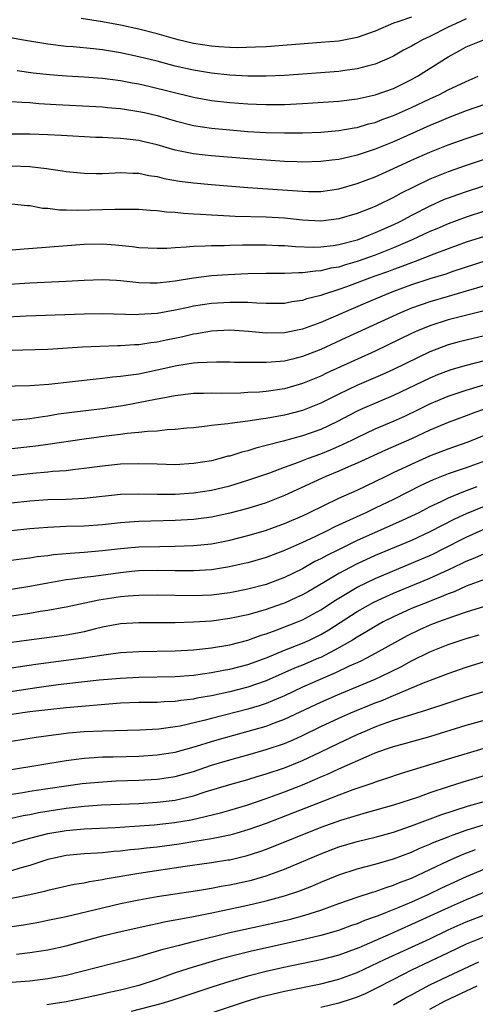
# Model space of a CAD drawing. Units: inches. Extents: x 2607000 to 2610000, y 1479000 to 1482000.
# Drawn here: x 2607282 to 2607332, y 1479569 to 1479677 of the extents above; entities that cross this region are included whole.
import ezdxf

# ---------------------------------------------------------------- set-up
doc = ezdxf.new("R2010")
doc.units = ezdxf.units.IN
doc.header["$MEASUREMENT"] = 0
doc.layers.add('LD26071479_2ft', color=236, linetype='Continuous')

msp = doc.modelspace()

# ---------------------------------------------------------------- linework, layer by layer
at = {"layer": 'LD26071479_2ft'}
for points, elevation in [([(2607331, 1479677.3), (2607330.3, 1479677), (2607329, 1479676.38), (2607327, 1479675.37), (2607326.19, 1479675), (2607325.42, 1479674.58), (2607325, 1479674.32), (2607324.12, 1479673.88), (2607323, 1479673.22), (2607322.53, 1479673), (2607321, 1479672.32), (2607320.11, 1479672.11), (2607319, 1479671.8), (2607317.64, 1479671.64), (2607317, 1479671.54), (2607311, 1479671.1), (2607309, 1479671), (2607307, 1479671), (2607305, 1479671.12), (2607303, 1479671.34), (2607301, 1479671.67), (2607299, 1479672.12), (2607297, 1479672.64), (2607295, 1479673.14), (2607293, 1479673.57), (2607292.32, 1479673.68), (2607291, 1479673.89), (2607290, 1479674), (2607287.78, 1479674.22), (2607287, 1479674.27), (2607285, 1479674.52), (2607282.09, 1479675), (2607276.11, 1479676.11)], 9814), ([(2607325, 1479677.48), (2607323.48, 1479677), (2607323, 1479676.82), (2607321, 1479675.96), (2607319, 1479675.25), (2607317, 1479674.87), (2607315, 1479674.7), (2607309, 1479674.25), (2607307.82, 1479674.18), (2607305.86, 1479674.14), (2607305, 1479674.16), (2607303.78, 1479674.22), (2607303, 1479674.29), (2607301, 1479674.59), (2607299.31, 1479675), (2607297, 1479675.66), (2607295, 1479676.16), (2607293, 1479676.6), (2607291, 1479676.98), (2607288.66, 1479677.34)], 9812), ([(2607281.62, 1479671.62), (2607283.39, 1479671.39), (2607285.19, 1479671.19), (2607287.05, 1479671.05), (2607289, 1479670.94), (2607291, 1479670.78), (2607293, 1479670.52), (2607294.27, 1479670.27), (2607295, 1479670.15), (2607296.1, 1479669.9), (2607301, 1479668.7), (2607303, 1479668.33), (2607305, 1479668.1), (2607307, 1479667.95), (2607307.93, 1479667.93), (2607309, 1479667.88), (2607309.9, 1479667.9), (2607311, 1479667.9), (2607313, 1479668), (2607317, 1479668.27), (2607319, 1479668.51), (2607321, 1479668.94), (2607323, 1479669.67), (2607325, 1479670.64), (2607325.66, 1479671), (2607329, 1479673.12), (2607330.21, 1479673.79), (2607331, 1479674.25), (2607331.53, 1479674.47), (2607333, 1479675.05)], 9816), ([(2607281, 1479668.24), (2607282.14, 1479668.14), (2607283, 1479668.1), (2607284.02, 1479668.02), (2607285.91, 1479667.91), (2607291, 1479667.64), (2607291.57, 1479667.57), (2607293, 1479667.45), (2607295, 1479667.14), (2607295.61, 1479667), (2607297, 1479666.68), (2607299, 1479666.1), (2607301, 1479665.6), (2607303, 1479665.29), (2607305, 1479665.1), (2607307, 1479664.94), (2607309, 1479664.81), (2607311, 1479664.76), (2607313, 1479664.78), (2607315, 1479664.86), (2607317, 1479665.03), (2607318.67, 1479665.32), (2607319, 1479665.37), (2607320.25, 1479665.75), (2607321, 1479665.93), (2607321.76, 1479666.24), (2607323, 1479666.68), (2607325, 1479667.57), (2607327, 1479668.52), (2607328.05, 1479669), (2607329, 1479669.49), (2607331, 1479670.44), (2607332.33, 1479671)], 9818), ([(2607333, 1479667.91), (2607331, 1479667.18), (2607329, 1479666.43), (2607328, 1479666), (2607327, 1479665.6), (2607323, 1479663.8), (2607321, 1479662.98), (2607319, 1479662.31), (2607318.09, 1479662.09), (2607317, 1479661.85), (2607316.23, 1479661.77), (2607315, 1479661.61), (2607313, 1479661.57), (2607312.42, 1479661.58), (2607311, 1479661.64), (2607309, 1479661.76), (2607307, 1479661.91), (2607303, 1479662.25), (2607302.31, 1479662.31), (2607301, 1479662.47), (2607299, 1479662.88), (2607297, 1479663.47), (2607295.75, 1479663.75), (2607295, 1479663.94), (2607294.03, 1479664.03), (2607293, 1479664.17), (2607292.18, 1479664.18), (2607291, 1479664.26), (2607290.28, 1479664.28), (2607286.49, 1479664.49), (2607285, 1479664.56), (2607283, 1479664.62), (2607280.63, 1479664.63)], 9820), ([(2607281, 1479661.16), (2607283, 1479661.08), (2607284.86, 1479660.86), (2607286.61, 1479660.61), (2607287, 1479660.54), (2607289, 1479660.34), (2607290.31, 1479660.31), (2607291, 1479660.32), (2607292.38, 1479660.38), (2607293, 1479660.42), (2607294.35, 1479660.35), (2607295, 1479660.35), (2607296.1, 1479660.1), (2607297, 1479659.98), (2607297.77, 1479659.77), (2607299.47, 1479659.47), (2607301, 1479659.27), (2607303, 1479659.09), (2607307, 1479658.76), (2607313, 1479658.35), (2607313.67, 1479658.33), (2607315, 1479658.32), (2607317, 1479658.61), (2607319, 1479659.19), (2607321, 1479659.93), (2607323, 1479660.84), (2607325, 1479661.78), (2607327, 1479662.67), (2607329, 1479663.46), (2607331, 1479664.17), (2607337, 1479666.18)], 9822), ([(2607339, 1479663.83), (2607331, 1479661.18), (2607329, 1479660.49), (2607327, 1479659.68), (2607325.19, 1479658.81), (2607323.86, 1479658.14), (2607323, 1479657.66), (2607322.55, 1479657.45), (2607321.66, 1479657), (2607321, 1479656.69), (2607319, 1479655.89), (2607317, 1479655.31), (2607315, 1479655.07), (2607313, 1479655.17), (2607311, 1479655.38), (2607309, 1479655.49), (2607305.58, 1479655.58), (2607303.67, 1479655.67), (2607303, 1479655.72), (2607301.78, 1479655.78), (2607301, 1479655.85), (2607299.91, 1479655.91), (2607299, 1479656), (2607298.05, 1479656.05), (2607297, 1479656.19), (2607296.23, 1479656.23), (2607295, 1479656.33), (2607294.35, 1479656.35), (2607292.36, 1479656.36), (2607291, 1479656.3), (2607288.23, 1479656.23), (2607287, 1479656.28), (2607286.27, 1479656.27), (2607285, 1479656.45), (2607284.46, 1479656.46), (2607283, 1479656.75), (2607282.75, 1479656.75), (2607281, 1479656.95)], 9824), ([(2607339, 1479660.88), (2607331, 1479658.3), (2607330.03, 1479657.97), (2607329, 1479657.6), (2607328.57, 1479657.43), (2607327, 1479656.72), (2607325, 1479655.69), (2607323.7, 1479655), (2607323, 1479654.66), (2607321.84, 1479654.16), (2607321, 1479653.77), (2607320.43, 1479653.57), (2607319, 1479652.99), (2607317, 1479652.47), (2607316.36, 1479652.36), (2607315, 1479652.2), (2607314.17, 1479652.17), (2607312.24, 1479652.24), (2607311, 1479652.35), (2607310.36, 1479652.36), (2607309, 1479652.43), (2607307, 1479652.43), (2607306.41, 1479652.41), (2607305, 1479652.4), (2607304.37, 1479652.37), (2607303, 1479652.36), (2607302.31, 1479652.31), (2607301, 1479652.28), (2607300.19, 1479652.19), (2607299, 1479652.15), (2607298.07, 1479652.07), (2607297, 1479652.05), (2607295, 1479652.15), (2607294.25, 1479652.25), (2607292.42, 1479652.42), (2607291, 1479652.52), (2607289, 1479652.51), (2607281, 1479651.89)], 9826), ([(2607333, 1479656.15), (2607331, 1479655.51), (2607329, 1479654.78), (2607327.76, 1479654.24), (2607327, 1479653.92), (2607325.04, 1479653), (2607323, 1479652.12), (2607321, 1479651.33), (2607319, 1479650.62), (2607317.74, 1479650.26), (2607317, 1479650.02), (2607316.12, 1479649.88), (2607315, 1479649.6), (2607314.42, 1479649.58), (2607313, 1479649.37), (2607312.61, 1479649.39), (2607311, 1479649.31), (2607309, 1479649.3), (2607307, 1479649.26), (2607304.84, 1479649.16), (2607303, 1479649.04), (2607301, 1479648.81), (2607299, 1479648.47), (2607298.38, 1479648.38), (2607297, 1479648.23), (2607296.23, 1479648.23), (2607295, 1479648.28), (2607294.34, 1479648.34), (2607293, 1479648.51), (2607292.53, 1479648.53), (2607291, 1479648.63), (2607289, 1479648.55), (2607287, 1479648.42), (2607283, 1479648.24), (2607279, 1479647.99)], 9828), ([(2607333, 1479653.39), (2607331, 1479652.74), (2607329, 1479652.03), (2607327.43, 1479651.43), (2607325.38, 1479650.62), (2607325, 1479650.5), (2607323.93, 1479650.07), (2607323, 1479649.75), (2607322.46, 1479649.54), (2607320.94, 1479649), (2607317.83, 1479647.83), (2607317, 1479647.54), (2607315.3, 1479647), (2607315, 1479646.89), (2607313.49, 1479646.51), (2607313, 1479646.33), (2607311.82, 1479646.18), (2607311, 1479646.03), (2607309, 1479646.02), (2607307.96, 1479646.04), (2607307, 1479646.11), (2607305.89, 1479646.11), (2607305, 1479646.14), (2607303, 1479646.02), (2607301, 1479645.71), (2607300.41, 1479645.59), (2607299, 1479645.28), (2607297, 1479644.92), (2607295, 1479644.79), (2607294.78, 1479644.78), (2607291, 1479644.88), (2607289, 1479644.85), (2607282.61, 1479644.61), (2607275, 1479644.23)], 9830), ([(2607333.26, 1479650.74), (2607329.52, 1479649.52), (2607328.75, 1479649.25), (2607327, 1479648.71), (2607325, 1479648.05), (2607323, 1479647.32), (2607322.18, 1479647), (2607319.94, 1479646.06), (2607315, 1479643.91), (2607313, 1479643.18), (2607311, 1479642.78), (2607309, 1479642.75), (2607307.06, 1479642.94), (2607305, 1479643.07), (2607303, 1479642.96), (2607301.34, 1479642.66), (2607301, 1479642.63), (2607299.68, 1479642.32), (2607298.01, 1479641.99), (2607297, 1479641.76), (2607296.31, 1479641.69), (2607295, 1479641.47), (2607294.54, 1479641.46), (2607293, 1479641.34), (2607292.66, 1479641.34), (2607290.72, 1479641.28), (2607288.8, 1479641.2), (2607285, 1479640.96), (2607280.86, 1479640.86)], 9832), ([(2607333, 1479647.96), (2607331, 1479647.35), (2607329, 1479646.79), (2607327, 1479646.21), (2607325, 1479645.5), (2607323.78, 1479645), (2607317.78, 1479642.22), (2607315, 1479640.96), (2607313, 1479640.18), (2607311.89, 1479639.89), (2607311, 1479639.68), (2607309.55, 1479639.55), (2607309, 1479639.52), (2607307.51, 1479639.51), (2607307, 1479639.54), (2607305.53, 1479639.53), (2607305, 1479639.55), (2607303.55, 1479639.55), (2607301.49, 1479639.49), (2607301, 1479639.44), (2607299.17, 1479639.17), (2607297, 1479638.67), (2607295, 1479638.26), (2607294.12, 1479638.12), (2607293, 1479637.98), (2607292.1, 1479637.9), (2607291, 1479637.75), (2607290.31, 1479637.69), (2607285.1, 1479637.1), (2607283, 1479636.95), (2607275, 1479636.79)], 9834), ([(2607332.82, 1479645.18), (2607329, 1479644.22), (2607327, 1479643.57), (2607325.64, 1479643), (2607325, 1479642.71), (2607321, 1479640.78), (2607315.65, 1479638.35), (2607315, 1479638.03), (2607313, 1479637.2), (2607311, 1479636.64), (2607309, 1479636.34), (2607308.28, 1479636.28), (2607307, 1479636.21), (2607306.17, 1479636.17), (2607304.13, 1479636.13), (2607303, 1479636.15), (2607302.11, 1479636.11), (2607301, 1479636.12), (2607299, 1479635.87), (2607297.62, 1479635.62), (2607297, 1479635.48), (2607293.23, 1479634.77), (2607291, 1479634.44), (2607287.92, 1479634.08), (2607286.17, 1479633.83), (2607285, 1479633.63), (2607284.44, 1479633.56), (2607283, 1479633.33), (2607282.69, 1479633.31), (2607281, 1479633.13)], 9836), ([(2607333, 1479642.44), (2607331, 1479641.99), (2607330.21, 1479641.79), (2607329, 1479641.45), (2607327, 1479640.68), (2607323, 1479638.77), (2607321.78, 1479638.22), (2607318.97, 1479637), (2607317, 1479636.06), (2607315, 1479635.05), (2607313, 1479634.26), (2607311, 1479633.72), (2607310.38, 1479633.62), (2607309, 1479633.35), (2607308.68, 1479633.32), (2607307, 1479633.07), (2607305, 1479632.82), (2607304.78, 1479632.78), (2607303, 1479632.59), (2607302.52, 1479632.52), (2607301, 1479632.35), (2607300.29, 1479632.29), (2607299, 1479632.14), (2607298.11, 1479632.11), (2607297, 1479631.99), (2607295.94, 1479631.94), (2607295, 1479631.82), (2607293.7, 1479631.7), (2607293, 1479631.59), (2607291.41, 1479631.41), (2607289, 1479631.11), (2607285, 1479630.5), (2607283.67, 1479630.33), (2607277.67, 1479629.67)], 9838), ([(2607333.96, 1479639.96), (2607331, 1479639.2), (2607329.3, 1479638.7), (2607329, 1479638.61), (2607327.84, 1479638.16), (2607327, 1479637.81), (2607323, 1479635.89), (2607319.57, 1479634.43), (2607319, 1479634.16), (2607318.23, 1479633.77), (2607316.76, 1479633), (2607315, 1479632.17), (2607313, 1479631.45), (2607310.86, 1479630.86), (2607309, 1479630.38), (2607307.88, 1479630.12), (2607307, 1479629.83), (2607306.32, 1479629.68), (2607305, 1479629.24), (2607304.8, 1479629.21), (2607304.07, 1479629), (2607303, 1479628.73), (2607301, 1479628.41), (2607299, 1479628.29), (2607297, 1479628.33), (2607295, 1479628.38), (2607293, 1479628.33), (2607291, 1479628.14), (2607289, 1479627.86), (2607287.74, 1479627.74), (2607287, 1479627.63), (2607285.53, 1479627.53), (2607285, 1479627.47), (2607283.33, 1479627.33), (2607281, 1479627.08)], 9840), ([(2607281, 1479624.08), (2607283, 1479624.3), (2607285, 1479624.45), (2607287, 1479624.51), (2607289, 1479624.59), (2607293, 1479625.03), (2607295, 1479625.1), (2607297, 1479625.06), (2607299, 1479625.06), (2607301, 1479625.19), (2607303, 1479625.49), (2607305, 1479625.97), (2607307, 1479626.57), (2607309.41, 1479627.41), (2607311, 1479628.01), (2607312.57, 1479628.57), (2607313.66, 1479629), (2607315, 1479629.48), (2607316.08, 1479629.92), (2607317, 1479630.32), (2607318.44, 1479631), (2607319, 1479631.28), (2607321, 1479632.22), (2607323, 1479633.06), (2607324.33, 1479633.67), (2607325.68, 1479634.32), (2607327, 1479634.99), (2607329, 1479635.83), (2607331, 1479636.48), (2607335, 1479637.7)], 9842), ([(2607333, 1479634.41), (2607331.96, 1479634.04), (2607331, 1479633.66), (2607329, 1479632.93), (2607327, 1479632.08), (2607325, 1479631.14), (2607322.12, 1479629.88), (2607319, 1479628.45), (2607318.05, 1479628.05), (2607317, 1479627.59), (2607315.57, 1479627), (2607311, 1479624.9), (2607309, 1479624.11), (2607307, 1479623.47), (2607305, 1479622.94), (2607303, 1479622.52), (2607301, 1479622.26), (2607299, 1479622.14), (2607295, 1479622.05), (2607293.96, 1479621.96), (2607293, 1479621.91), (2607291, 1479621.69), (2607289, 1479621.54), (2607287, 1479621.48), (2607285, 1479621.39), (2607283, 1479621.23), (2607281, 1479621.01)], 9844), ([(2607281, 1479617.8), (2607282.05, 1479617.95), (2607283, 1479618.05), (2607283.82, 1479618.18), (2607285, 1479618.3), (2607285.6, 1479618.4), (2607287.43, 1479618.57), (2607289, 1479618.67), (2607291, 1479618.84), (2607293, 1479619.06), (2607295, 1479619.25), (2607297.31, 1479619.31), (2607299, 1479619.32), (2607301, 1479619.39), (2607303, 1479619.6), (2607305, 1479619.99), (2607307, 1479620.49), (2607308.93, 1479621.07), (2607311, 1479621.82), (2607313, 1479622.68), (2607313.71, 1479623), (2607317, 1479624.59), (2607319, 1479625.49), (2607321, 1479626.44), (2607322.12, 1479627), (2607323, 1479627.42), (2607325, 1479628.36), (2607327, 1479629.26), (2607329, 1479630.04), (2607331.2, 1479630.8), (2607333, 1479631.52)], 9846), ([(2607333, 1479628.67), (2607331, 1479627.96), (2607329, 1479627.29), (2607327.36, 1479626.64), (2607326, 1479626), (2607323, 1479624.47), (2607321, 1479623.5), (2607319.96, 1479623), (2607319.29, 1479622.71), (2607318.17, 1479622.17), (2607316.56, 1479621.44), (2607315.71, 1479621), (2607314.34, 1479620.34), (2607313, 1479619.72), (2607311, 1479618.84), (2607309, 1479618.1), (2607307, 1479617.51), (2607306.59, 1479617.41), (2607304.96, 1479617.04), (2607303, 1479616.73), (2607301, 1479616.61), (2607299, 1479616.62), (2607297, 1479616.67), (2607295, 1479616.62), (2607294.57, 1479616.57), (2607293, 1479616.41), (2607290.01, 1479616.01), (2607289, 1479615.9), (2607287.7, 1479615.7), (2607287, 1479615.62), (2607285, 1479615.27), (2607283, 1479614.89), (2607281, 1479614.57)], 9848), ([(2607332.16, 1479625.84), (2607331, 1479625.4), (2607330.7, 1479625.3), (2607329, 1479624.62), (2607328.22, 1479624.22), (2607327, 1479623.64), (2607325.78, 1479623), (2607325, 1479622.62), (2607323.9, 1479622.1), (2607319, 1479619.94), (2607317.02, 1479618.98), (2607315.68, 1479618.32), (2607315, 1479617.93), (2607314.37, 1479617.63), (2607313, 1479616.85), (2607311, 1479615.88), (2607309, 1479615.13), (2607307, 1479614.59), (2607305, 1479614.19), (2607303, 1479613.95), (2607301, 1479613.87), (2607297, 1479613.95), (2607295, 1479613.91), (2607293.83, 1479613.83), (2607293, 1479613.75), (2607290.6, 1479613.4), (2607287, 1479612.62), (2607286.55, 1479612.55), (2607285, 1479612.27), (2607284.14, 1479612.14), (2607283, 1479611.94), (2607281, 1479611.62)], 9850), ([(2607334.15, 1479624.15), (2607331, 1479622.89), (2607329.7, 1479622.3), (2607327, 1479620.89), (2607325, 1479619.97), (2607321, 1479618.29), (2607319, 1479617.39), (2607318.23, 1479617), (2607317, 1479616.34), (2607315.34, 1479615.34), (2607313.64, 1479614.36), (2607313, 1479613.99), (2607312.33, 1479613.67), (2607311, 1479613.08), (2607310.76, 1479613), (2607309, 1479612.38), (2607308.11, 1479612.11), (2607307, 1479611.79), (2607305, 1479611.36), (2607303, 1479611.1), (2607301, 1479610.96), (2607299, 1479610.91), (2607295, 1479610.91), (2607293, 1479610.79), (2607291, 1479610.41), (2607290.24, 1479610.24), (2607289, 1479609.92), (2607288.24, 1479609.76), (2607287, 1479609.54), (2607286.53, 1479609.47), (2607279, 1479608.49)], 9852), ([(2607281, 1479605.96), (2607283.66, 1479606.34), (2607288.66, 1479607), (2607291.42, 1479607.42), (2607293, 1479607.62), (2607295, 1479607.76), (2607299, 1479607.82), (2607301, 1479607.94), (2607303, 1479608.16), (2607305, 1479608.47), (2607307, 1479608.98), (2607308.46, 1479609.54), (2607309, 1479609.7), (2607310.09, 1479610.09), (2607312.46, 1479611), (2607313, 1479611.22), (2607315, 1479612.32), (2607316.62, 1479613.38), (2607319, 1479614.82), (2607321, 1479615.78), (2607325, 1479617.45), (2607327, 1479618.31), (2607327.47, 1479618.53), (2607328.41, 1479619), (2607331, 1479620.33), (2607332.85, 1479621.15)], 9854), ([(2607279.11, 1479603.11), (2607283.8, 1479603.8), (2607286.11, 1479604.11), (2607288.38, 1479604.38), (2607290.62, 1479604.62), (2607293, 1479604.83), (2607295, 1479604.94), (2607299, 1479605.01), (2607301, 1479605.16), (2607303, 1479605.43), (2607304.32, 1479605.68), (2607305, 1479605.79), (2607307, 1479606.31), (2607309.11, 1479607.1), (2607311, 1479607.89), (2607313, 1479608.65), (2607313.77, 1479609), (2607315, 1479609.61), (2607315.88, 1479610.12), (2607319, 1479612.14), (2607320.83, 1479613.17), (2607322.2, 1479613.8), (2607323, 1479614.15), (2607327, 1479615.81), (2607329, 1479616.71), (2607330.55, 1479617.45), (2607331, 1479617.68), (2607331.94, 1479618.06), (2607333, 1479618.54)], 9856), ([(2607333, 1479615.67), (2607331, 1479614.92), (2607329.68, 1479614.32), (2607329, 1479614.08), (2607328.25, 1479613.75), (2607326.31, 1479613), (2607325, 1479612.46), (2607323, 1479611.57), (2607321.87, 1479611), (2607321, 1479610.51), (2607320.07, 1479609.93), (2607319, 1479609.31), (2607318.51, 1479609), (2607317, 1479608.15), (2607315, 1479607.1), (2607314.77, 1479607), (2607313, 1479606.24), (2607312.1, 1479605.9), (2607309, 1479604.53), (2607307, 1479603.82), (2607305, 1479603.31), (2607303, 1479602.88), (2607301.39, 1479602.61), (2607301, 1479602.52), (2607299.63, 1479602.37), (2607299, 1479602.26), (2607297.78, 1479602.22), (2607297, 1479602.15), (2607295, 1479602.13), (2607293, 1479602.05), (2607287, 1479601.55), (2607285, 1479601.35), (2607283, 1479601.11), (2607281, 1479600.82)], 9858), ([(2607333, 1479612.7), (2607331, 1479612.07), (2607329.61, 1479611.61), (2607327.96, 1479611), (2607327, 1479610.63), (2607325.87, 1479610.13), (2607324.52, 1479609.48), (2607321, 1479607.51), (2607320.04, 1479607), (2607319.34, 1479606.66), (2607318.12, 1479606.12), (2607316.61, 1479605.39), (2607313, 1479603.82), (2607311, 1479602.89), (2607309.69, 1479602.31), (2607309, 1479602.04), (2607308.23, 1479601.77), (2607307, 1479601.41), (2607303, 1479600.39), (2607302.16, 1479600.16), (2607299.55, 1479599.55), (2607299, 1479599.45), (2607297.21, 1479599.21), (2607295.1, 1479599.1), (2607291, 1479598.99), (2607289, 1479598.9), (2607287.25, 1479598.75), (2607283.72, 1479598.28), (2607281, 1479597.85)], 9860), ([(2607281, 1479594.79), (2607287, 1479595.76), (2607287.86, 1479595.86), (2607289, 1479596.02), (2607290.08, 1479596.08), (2607291, 1479596.15), (2607292.17, 1479596.17), (2607295, 1479596.24), (2607297, 1479596.37), (2607299, 1479596.68), (2607301.33, 1479597.33), (2607303, 1479597.86), (2607303.88, 1479598.12), (2607307.02, 1479598.98), (2607309, 1479599.54), (2607309.9, 1479599.89), (2607311, 1479600.3), (2607315, 1479602.19), (2607316.85, 1479603), (2607321, 1479604.72), (2607321.62, 1479605), (2607323.89, 1479606.11), (2607325, 1479606.73), (2607327, 1479607.71), (2607329, 1479608.52), (2607331, 1479609.18), (2607332.41, 1479609.59)], 9862), ([(2607279.87, 1479591.87), (2607282.25, 1479592.25), (2607283, 1479592.39), (2607285, 1479592.7), (2607287, 1479592.99), (2607288.77, 1479593.23), (2607291, 1479593.43), (2607292.49, 1479593.51), (2607295, 1479593.6), (2607297, 1479593.72), (2607299, 1479594.01), (2607301, 1479594.55), (2607303, 1479595.24), (2607305, 1479595.85), (2607307, 1479596.4), (2607309, 1479596.97), (2607311, 1479597.64), (2607311.96, 1479598.04), (2607313, 1479598.51), (2607315, 1479599.5), (2607317, 1479600.43), (2607318.3, 1479601), (2607321, 1479602.1), (2607321.66, 1479602.34), (2607323, 1479602.92), (2607326.3, 1479604.3), (2607329, 1479605.33), (2607331, 1479606.03), (2607333, 1479606.66)], 9864), ([(2607281, 1479589.41), (2607282.29, 1479589.71), (2607283, 1479589.84), (2607283.95, 1479590.05), (2607287, 1479590.53), (2607289, 1479590.75), (2607290.88, 1479590.88), (2607295, 1479591.05), (2607297, 1479591.17), (2607299, 1479591.41), (2607301, 1479591.88), (2607302.3, 1479592.3), (2607305, 1479593.11), (2607307, 1479593.67), (2607308.01, 1479593.99), (2607309, 1479594.28), (2607311, 1479594.97), (2607313, 1479595.78), (2607315, 1479596.7), (2607317, 1479597.67), (2607319, 1479598.62), (2607319.87, 1479599), (2607321, 1479599.47), (2607321.75, 1479599.75), (2607323, 1479600.18), (2607326.68, 1479601.32), (2607329, 1479602.12), (2607331, 1479602.78), (2607335, 1479603.97)], 9866), ([(2607281, 1479586.62), (2607282.22, 1479587), (2607283, 1479587.22), (2607285, 1479587.72), (2607287, 1479588.07), (2607289, 1479588.25), (2607292.41, 1479588.41), (2607294.53, 1479588.53), (2607296.68, 1479588.68), (2607298.93, 1479588.93), (2607300.75, 1479589.25), (2607303.99, 1479590.01), (2607305, 1479590.29), (2607307, 1479590.89), (2607309, 1479591.58), (2607311, 1479592.31), (2607313, 1479593.1), (2607314.34, 1479593.66), (2607315, 1479593.95), (2607315.75, 1479594.25), (2607317, 1479594.84), (2607320.32, 1479596.32), (2607321, 1479596.6), (2607322.12, 1479597), (2607323, 1479597.3), (2607324.35, 1479597.65), (2607327, 1479598.4), (2607331, 1479599.63), (2607335, 1479600.75)], 9868), ([(2607332.92, 1479597.08), (2607329, 1479595.92), (2607323.72, 1479594.28), (2607322.22, 1479593.78), (2607321, 1479593.39), (2607320.72, 1479593.28), (2607318.52, 1479592.52), (2607317, 1479591.95), (2607315.29, 1479591.29), (2607312.01, 1479589.99), (2607309, 1479588.84), (2607307, 1479588.12), (2607305.79, 1479587.79), (2607305, 1479587.56), (2607303, 1479587.16), (2607301.15, 1479586.85), (2607299.42, 1479586.58), (2607297, 1479586.25), (2607295.86, 1479586.14), (2607295, 1479586.03), (2607294.06, 1479585.94), (2607293, 1479585.8), (2607292.24, 1479585.76), (2607291, 1479585.62), (2607290.41, 1479585.59), (2607289, 1479585.5), (2607287, 1479585.3), (2607285.52, 1479585), (2607285, 1479584.88), (2607283, 1479584.23), (2607281.93, 1479583.93), (2607281, 1479583.64)], 9870), ([(2607333.71, 1479594.29), (2607330.63, 1479593.37), (2607329, 1479592.85), (2607327, 1479592.19), (2607325.74, 1479591.74), (2607323, 1479590.85), (2607320.01, 1479589.99), (2607319, 1479589.72), (2607317.17, 1479589.17), (2607315, 1479588.39), (2607309, 1479585.98), (2607308.28, 1479585.72), (2607306.77, 1479585.23), (2607305, 1479584.82), (2607304.79, 1479584.79), (2607303, 1479584.5), (2607300.09, 1479584.09), (2607295, 1479583.32), (2607291.3, 1479582.7), (2607291, 1479582.63), (2607289.58, 1479582.42), (2607289, 1479582.29), (2607287.88, 1479582.12), (2607285, 1479581.47), (2607284.64, 1479581.36), (2607283.03, 1479581), (2607281, 1479580.57)], 9872), ([(2607280.55, 1479577.45), (2607282.3, 1479577.7), (2607284, 1479578), (2607285, 1479578.19), (2607287, 1479578.62), (2607291, 1479579.56), (2607293, 1479580.02), (2607295, 1479580.44), (2607297, 1479580.79), (2607301.46, 1479581.46), (2607303, 1479581.73), (2607304.07, 1479581.93), (2607305, 1479582.08), (2607307.39, 1479582.61), (2607309, 1479583.08), (2607311, 1479583.81), (2607315, 1479585.5), (2607317, 1479586.27), (2607319, 1479586.86), (2607321, 1479587.34), (2607323, 1479587.89), (2607325, 1479588.58), (2607328.22, 1479589.78), (2607331.24, 1479590.76), (2607335, 1479591.82)], 9874), ([(2607281.54, 1479574.46), (2607283, 1479574.64), (2607285, 1479574.94), (2607287, 1479575.38), (2607291, 1479576.47), (2607293.17, 1479577), (2607296.3, 1479577.7), (2607297, 1479577.83), (2607297.95, 1479578.05), (2607299, 1479578.23), (2607299.63, 1479578.37), (2607301, 1479578.62), (2607303.03, 1479579.03), (2607307, 1479579.87), (2607309, 1479580.33), (2607311, 1479580.87), (2607312.6, 1479581.4), (2607314.04, 1479581.96), (2607315, 1479582.38), (2607317, 1479583.2), (2607319, 1479583.86), (2607321, 1479584.38), (2607323, 1479584.95), (2607325, 1479585.7), (2607325.89, 1479586.11), (2607327, 1479586.56), (2607327.3, 1479586.7), (2607329, 1479587.38), (2607329.58, 1479587.58), (2607331, 1479588.11), (2607333, 1479588.73)], 9876), ([(2607281, 1479571.37), (2607283, 1479571.54), (2607285, 1479571.78), (2607287, 1479572.14), (2607293.9, 1479573.9), (2607295, 1479574.2), (2607295.6, 1479574.4), (2607297.68, 1479575), (2607299, 1479575.36), (2607299.47, 1479575.47), (2607301, 1479575.87), (2607305, 1479576.86), (2607310.05, 1479577.96), (2607311.67, 1479578.33), (2607313.25, 1479578.75), (2607315, 1479579.3), (2607317, 1479580.03), (2607319, 1479580.74), (2607320.71, 1479581.29), (2607321, 1479581.37), (2607322.19, 1479581.81), (2607323, 1479582.04), (2607323.67, 1479582.33), (2607325, 1479582.83), (2607329, 1479584.72), (2607330.58, 1479585.42), (2607332.02, 1479585.98)], 9878), ([(2607333, 1479583.83), (2607331, 1479582.97), (2607328.28, 1479581.72), (2607326.78, 1479581), (2607325, 1479580.2), (2607323.59, 1479579.59), (2607322.11, 1479579), (2607321.3, 1479578.7), (2607321, 1479578.57), (2607319.83, 1479578.17), (2607319, 1479577.81), (2607318.39, 1479577.61), (2607316.94, 1479577.06), (2607315, 1479576.51), (2607313, 1479576.03), (2607307.24, 1479574.76), (2607305.63, 1479574.37), (2607304.05, 1479573.95), (2607300.96, 1479573.04), (2607299, 1479572.4), (2607297, 1479571.69), (2607295, 1479571.02), (2607293, 1479570.52), (2607291.74, 1479570.26), (2607291, 1479570.08), (2607288.49, 1479569.51), (2607287, 1479569.21), (2607284.89, 1479568.89)], 9880), ([(2607335, 1479582.08), (2607331, 1479580.43), (2607329, 1479579.56), (2607325, 1479577.72), (2607322.71, 1479576.71), (2607319.18, 1479575.18), (2607317, 1479574.37), (2607315, 1479573.85), (2607310.96, 1479573), (2607309, 1479572.55), (2607307, 1479572.04), (2607305, 1479571.46), (2607303.13, 1479570.87), (2607298.63, 1479569.37), (2607297.41, 1479569), (2607294.16, 1479568.16)], 9882), ([(2607303, 1479568.02), (2607306.73, 1479569.27), (2607308.26, 1479569.74), (2607309, 1479569.94), (2607311, 1479570.41), (2607315, 1479571.19), (2607317, 1479571.7), (2607319, 1479572.44), (2607322.09, 1479573.91), (2607327, 1479576.17), (2607329, 1479577.13), (2607331, 1479578.01), (2607333, 1479578.81)], 9884), ([(2607333, 1479576.37), (2607331, 1479575.55), (2607329, 1479574.62), (2607325, 1479572.7), (2607323, 1479571.69), (2607321, 1479570.64), (2607319.89, 1479570.11), (2607319, 1479569.75), (2607318.45, 1479569.55), (2607317, 1479569.08), (2607315, 1479568.62)], 9886), ([(2607323, 1479568.88), (2607324.34, 1479569.66), (2607325, 1479570.01), (2607325.63, 1479570.37), (2607327, 1479571.09), (2607329, 1479572.06), (2607332.38, 1479573.62)], 9888), ([(2607327, 1479568.41), (2607328.68, 1479569.32), (2607332.21, 1479571)], 9890)]:
    msp.add_lwpolyline(points, dxfattribs=dict(at, elevation=elevation))

doc.saveas('drawing.dxf')
